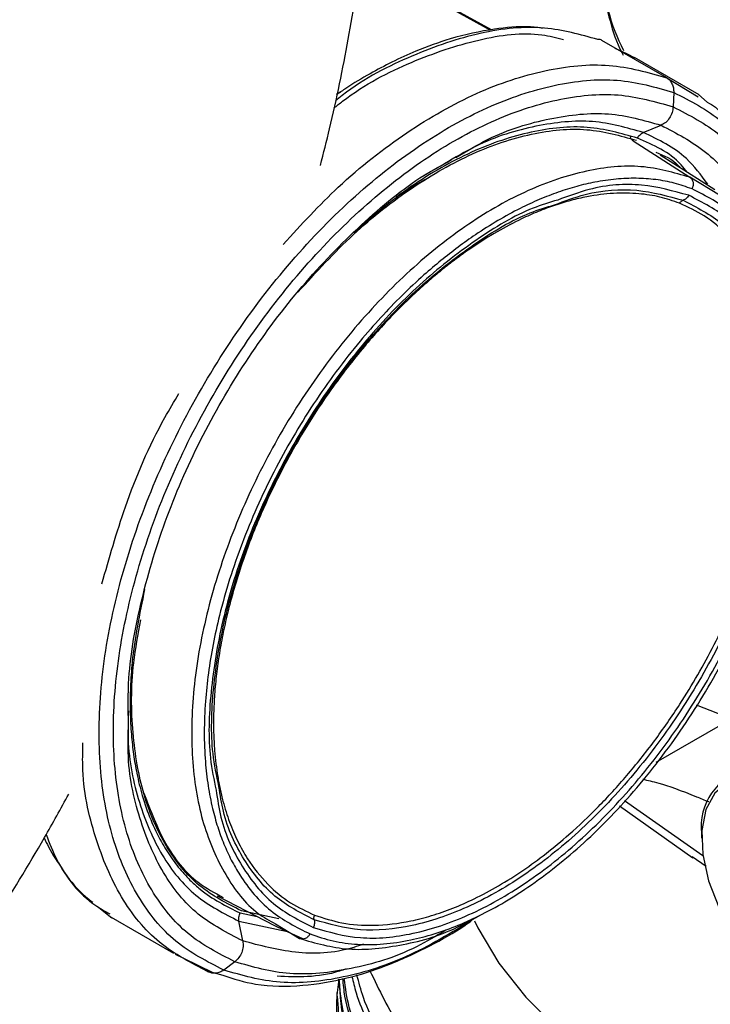
# Model space of a CAD drawing. Extents: x 1.4 to 30, y 1.4 to 19.7.
# Drawn here: x 19.2 to 19.3, y 17.6 to 17.8 of the extents above; entities that cross this region are included whole.
import ezdxf

# ---------------------------------------------------------------- set-up
doc = ezdxf.new("R2010")
doc.units = 0
doc.header["$MEASUREMENT"] = 0
doc.layers.get('0').update_dxf_attribs({"linetype": 'CONTINUOUS'})

msp = doc.modelspace()

# ---------------------------------------------------------------- linework, layer by layer
at = {"color": 7, "linetype": 'Continuous'}
for p, q in [((19.29416931806826, 17.80712386617025), (19.27106596275592, 17.81990274791772)), ((19.29438664995867, 17.8071717758904), (19.27109079123665, 17.82005612979687)), ((19.32579557045524, 17.79858241778355), (19.31420577882625, 17.8052730717586)), ((19.31863683224246, 17.80285292686332), (19.31656956616563, 17.80384250454792)), ((19.32017143014676, 17.80211833161312), (19.31863683224246, 17.80285292686332)), ((19.33164124715854, 17.79550908515601), (19.32005139091505, 17.8021997703648)), ((19.32579557297908, 17.79858242214264), (19.33144018969072, 17.79516628841001)), ((19.26744362150177, 17.79606659587916), (19.26669139801563, 17.79564182193935)), ((19.32705801907344, 17.79596284448206), (19.32695062494786, 17.79338436454152)), ((19.33305208504866, 17.79419076599866), (19.33151538673275, 17.79559126511585)), ((19.32160882262372, 17.7887753715912), (19.32477758082844, 17.7900827797942)), ((19.31978577264725, 17.78727271853072), (19.32996115812906, 17.78077049800882)), ((19.33440558061474, 17.77850384632077), (19.32465143658605, 17.78474080563364)), ((19.28598606478828, 17.78314844251965), (19.28226445234192, 17.78105152496034)), ((19.33527247507929, 17.77755617906436), (19.32995905227684, 17.78076665454)), ((19.33738906606225, 17.68373738608653), (19.33111400421148, 17.68619516197091)), ((19.32389877159075, 17.67594960485572), (19.33738906606225, 17.68373738608653)), ((19.31826639514808, 17.66911597689606), (19.33226470571502, 17.65924704780685)), ((19.31732293787926, 17.66813634379361), (19.33050381984585, 17.65884370888317)), ((19.33204708820281, 17.66314661483476), (19.33204708820268, 17.66234306354357)), ((19.33284529598312, 17.6572407831727), (19.33034709036434, 17.65898863471402)), ((19.24523561695372, 17.65201219127238), (19.25552406035231, 17.64667849568423)), ((19.22408037726922, 17.64994159795232), (19.22636766015316, 17.6480877782713)), ((19.25629357705764, 17.64789400910653), (19.24959817925042, 17.64932899994597)), ((19.22585049010991, 17.64843819248045), (19.23744034635338, 17.64174750727166)), ((19.24985483612418, 17.64392494838182), (19.2491673098551, 17.64745948299607)), ((19.24916763954683, 17.64745961894948), (19.25785591278793, 17.64559727224868)), ((19.24939442568057, 17.64893165458649), (19.25242797708398, 17.64828355536421)), ((19.255524048834, 17.64667808365771), (19.25713729402925, 17.64593034972167)), ((19.2557059893444, 17.64698979278073), (19.25710085368178, 17.64614698599073)), ((19.25710085368178, 17.64614698599073), (19.26003984132775, 17.64437118695608)), ((19.25713729402925, 17.64593034972167), (19.26055042495033, 17.64434837456663)), ((19.23771389939782, 17.64155831921898), (19.23912609384278, 17.64086953835316)), ((19.23912609384278, 17.64086953835316), (19.24446349937639, 17.63826628296023)), ((19.24094260672531, 17.63998355602935), (19.24368332800879, 17.63840137045538)), ((19.24842311199016, 17.64019633116044), (19.24644071379846, 17.63869910049286)), ((19.24509584966324, 17.63809863691117), (19.24368332910175, 17.63840137549365)), ((19.24452956368615, 17.63825182641774), (19.24625616664195, 17.63778475242061)), ((19.26669152649616, 17.63470785681594), (19.26669152649616, 17.63399888504479))]:
    msp.add_line(p, q, dxfattribs=at)
at = {"color": 7, "linetype": 'Continuous', "flags": 128}
for points in [[(19.33970277185724, 17.67323572818982), (19.33675189849124, 17.67237861616577), (19.33441743966601, 17.6704245800181), (19.33283506564306, 17.66748718122507), (19.3320967382489, 17.66373713072753), (19.33224536638798, 17.65939236782952), (19.3332723123331, 17.6547053943581), (19.33511789371871, 17.64994860017496), (19.33767485206311, 17.6453984328678), (19.34079458624148, 17.64131933162132), (19.34429578864314, 17.63794835897304), (19.34797498211088, 17.63548142360028), (19.35161834529366, 17.63406189481996), (19.35501413916638, 17.63377227048503)], [(19.29134012087347, 17.64755189658487), (19.2919458595156, 17.64628214128025), (19.29570003696184, 17.63994166784957), (19.30054610608395, 17.63385298142323), (19.30643433965495, 17.62807856016325), (19.31330431643035, 17.6226776574458), (19.32108554115187, 17.61770569384136), (19.32969816792419, 17.61321368842465), (19.33905381954188, 17.6092477352499), (19.34905649435912, 17.60584853036347), (19.3596035513965, 17.60305095420737), (19.37058676357638, 17.60088371369866), (19.38189342827912, 17.59936904765772), (19.39340752382452, 17.5985224986078), (19.40501090001122, 17.59835275328772), (19.41658449049766, 17.59886155351417), (19.42800953458388, 17.60004367830829), (19.43916879585701, 17.60188699747004), (19.4499477651955, 17.6043725960504), (19.46023583578764, 17.60747496844439), (19.46992743810718, 17.61116228011306), (19.47892312319949, 17.61539669424897), (19.48437717901347, 17.61843642896227)]]:
    msp.add_lwpolyline(points, dxfattribs=at)
at = {"color": 7, "linetype": 'Continuous'}
for centre, radius, start, end in [((19.34622144872404, 17.81847205383864), 0.03187767734044906, 180.6344889868892, 208.0403891664864), ((19.34224824681963, 17.66448344130689), 0.01028837898515117, 102.3327873466613, 187.4658696440096)]:
    msp.add_arc(centre, radius, start, end, dxfattribs=at)
for points, knots in [([(19.26375423447982, 17.78287708628475), (19.26431879497159, 17.78507309860383), (19.26626813768229, 17.79265559980466), (19.26883318875304, 17.80553057392491), (19.27144876527771, 17.82145124879902), (19.27323827923182, 17.83718022600344), (19.27422706737253, 17.8515429400423), (19.27433631703244, 17.86053601021757), (19.27438411331097, 17.86447044156742)], [0, 0, 0, 0, 0.07836868474427351, 0.2705953154355064, 0.4632035704070809, 0.656205974616373, 0.8495915226951471, 0.9999999999999999, 0.9999999999999999, 0.9999999999999999, 0.9999999999999999]), ([(19.31434572597123, 17.81811905014478), (19.31437931010415, 17.81695643187463), (19.31446988824137, 17.81382079048565), (19.31555015331582, 17.80877692345906), (19.31680917070494, 17.80476345054038), (19.31792208805319, 17.80280775628681), (19.31800755435235, 17.80265756907801)], [0, 0, 0, 0, 0.2202173087041085, 0.5939374302568287, 0.9688164937677457, 1, 1, 1, 1]), ([(19.26617507259663, 17.79315073250577), (19.26669312687389, 17.79356756992333), (19.27124419478264, 17.79722945532315), (19.28013848388548, 17.80169909344977), (19.29217504902988, 17.80578364379544), (19.30142812238573, 17.80695377411966), (19.30603150636843, 17.80578277050116), (19.30729695983275, 17.80546086587809)], [0, 0, 0, 0, 0.03662210299578351, 0.3217224237164918, 0.606820023952459, 0.8919162588514672, 1, 1, 1, 1]), ([(19.3134557731975, 17.80543382320661), (19.31034804149899, 17.80631335869739), (19.30388892477216, 17.80814138728914), (19.29248899498973, 17.80705681249539), (19.2802333842899, 17.80279698122784), (19.271342037554, 17.79837780235498), (19.26684615252656, 17.79477136483088), (19.26644413907129, 17.79444888407316)], [0, 0, 0, 0, 0.2303549331909184, 0.4787702242096729, 0.7271867048860627, 0.9756055560267276, 1, 1, 1, 1]), ([(19.30366211141763, 17.80746505277144), (19.30279488267942, 17.80756547613102), (19.30001968594227, 17.80788683838247), (19.29446422969342, 17.80736034449132), (19.28770459715617, 17.80592370266041), (19.28150852161021, 17.80368338931885), (19.27669638082545, 17.80149267876888), (19.2725192450704, 17.79925622364324), (19.26920925804701, 17.79730575979683), (19.26722638120879, 17.79592300318556), (19.26666913441318, 17.7955344078498)], [0, 0, 0, 0, 0.07833928117725367, 0.2506915510678893, 0.4657006447921443, 0.628689352645512, 0.7409730762716555, 0.8435595595113923, 0.9560356283935086, 1, 1, 1, 1]), ([(19.31420518576416, 17.80527190570809), (19.31397901720641, 17.80538505941567), (19.31372351432745, 17.80551288928885), (19.31344040821169, 17.80545116880309), (19.31340790475901, 17.8054440826655)], [0, 0, 0, 0, 0.8851898603609427, 1, 1, 1, 1]), ([(19.25710223081805, 17.76873423993509), (19.26034064591018, 17.77226941733718), (19.26739849353777, 17.77997403293792), (19.27922196246287, 17.78913162262628), (19.29179255702255, 17.79628025398063), (19.30408969893216, 17.80032637278648), (19.31574890505509, 17.80146271064463), (19.32244667814762, 17.7995425164439), (19.32579557077097, 17.79858241760129)], [0, 0, 0, 0, 0.1449903535058322, 0.3159940259050814, 0.486996997545655, 0.657998337440879, 0.8289988584123895, 1, 1, 1, 1]), ([(19.24644102784693, 17.63869933546207), (19.24345319374333, 17.64022692230436), (19.23747755762144, 17.6432820795847), (19.23082225744743, 17.65151967135861), (19.22620513406007, 17.66206977284055), (19.22394478409776, 17.67480212324188), (19.22409018937444, 17.68915353220659), (19.22664569183465, 17.70459197095741), (19.23151026574753, 17.72051871367263), (19.23849768565538, 17.7363230675947), (19.2473393489758, 17.751397462777), (19.25769539050766, 17.76516242855631), (19.26916857431708, 17.77709047748946), (19.28131528241937, 17.78671795661197), (19.29367881132927, 17.79369452064324), (19.30574618911944, 17.79767818477663), (19.31719462995125, 17.79879088960273), (19.32377023957996, 17.79690606116021), (19.32705805036054, 17.79596364522881)], [0, 0, 0, 0, 0.06249950443119359, 0.1249983377021977, 0.1874972128463012, 0.2499971512943027, 0.3124983331460965, 0.3749999876350301, 0.4375011190459123, 0.5000012877768056, 0.5625008372137039, 0.6250004827572466, 0.6875006579382188, 0.7500011634396629, 0.8125014128208313, 0.8750010658120234, 0.9375004194913809, 0.9999999999999999, 0.9999999999999999, 0.9999999999999999, 0.9999999999999999]), ([(19.32579551721024, 17.79858231430194), (19.32598609200184, 17.79844432341955), (19.32636779810121, 17.79816793869404), (19.32676688338068, 17.79753103514222), (19.32703034508822, 17.79679116423531), (19.32704829193614, 17.79623880134225), (19.3270572607834, 17.79596276075612)], [0, 0, 0, 0, 0.2493742405790872, 0.4994767033726109, 0.7498659922536317, 1, 1, 1, 1]), ([(19.24842317083445, 17.64019637297579), (19.24551278107729, 17.64168436495132), (19.23969203281663, 17.64466033292334), (19.23320923787082, 17.65268440800428), (19.22871179090957, 17.66296105314703), (19.22651003064244, 17.67536338375089), (19.22665166924492, 17.68934280701804), (19.22914093603331, 17.70438108402134), (19.23387942370787, 17.71989500756025), (19.24068573356082, 17.73528971369821), (19.24929822492635, 17.74997338040336), (19.25938584161311, 17.76338155665272), (19.27056164373068, 17.77500042731594), (19.28239351155854, 17.78437835724279), (19.29443657908696, 17.79117408213822), (19.30619117032855, 17.79505448156982), (19.31734286601734, 17.79613833572056), (19.32374803337581, 17.79430235507974), (19.32695062286664, 17.79338436309349)], [0, 0, 0, 0, 0.06249950443121555, 0.1249983377021512, 0.1874972128466312, 0.2499971512956474, 0.3124983331483935, 0.3749999876372988, 0.4375011190470331, 0.5000012877765591, 0.5625008372130501, 0.6250004827574894, 0.6875006579397221, 0.750001163441345, 0.8125014128211636, 0.875001065810812, 0.9375004194902404, 0.9999999999999999, 0.9999999999999999, 0.9999999999999999, 0.9999999999999999]), ([(19.32705801195283, 17.79596267357084), (19.33004461463102, 17.79443446202692), (19.33601778791529, 17.79137805535004), (19.34269111056977, 17.78315018370058), (19.34723949549398, 17.77256357206836), (19.34951041619463, 17.76119986771331), (19.34918471301052, 17.75293438102899), (19.3490498532426, 17.74951199626174)], [0, 0, 0, 0, 0.2124656825194264, 0.4249290834427839, 0.6373926267029675, 0.8498597846372523, 1, 1, 1, 1]), ([(19.33305208504866, 17.79419076599866), (19.33356863157066, 17.79392608433249), (19.33479646187338, 17.79329693641171), (19.33563876865704, 17.79208862016217), (19.33612671813367, 17.79138864089925)], [0, 0, 0, 0, 0.4206986265553767, 0.9999999999999999, 0.9999999999999999, 0.9999999999999999, 0.9999999999999999]), ([(19.28802048237783, 17.78430339719041), (19.28992118579222, 17.78543719250123), (19.29563383070236, 17.78884486250515), (19.30496966918436, 17.79159006268073), (19.31561104664143, 17.79273124518561), (19.321722095411, 17.79096546023432), (19.32477762216469, 17.79008256707418)], [0, 0, 0, 0, 0.1425183245701119, 0.4283448828984177, 0.7141722198510329, 1, 1, 1, 1]), ([(19.32695020851323, 17.79338431999572), (19.32690678796846, 17.7930327859989), (19.32681994139775, 17.79232967362962), (19.32633174613043, 17.79135328100045), (19.32564259644098, 17.79054012762658), (19.32506592663563, 17.79023507652778), (19.32477762216357, 17.79008256707579)], [0, 0, 0, 0, 0.2499964739919588, 0.5000245061160998, 0.7500386365545383, 1, 1, 1, 1]), ([(19.32695062457704, 17.79338435564115), (19.32985882706542, 17.79189510412714), (19.33567520081201, 17.78891661709168), (19.34219079828035, 17.78091143851563), (19.34656359161927, 17.77056299130142), (19.34865635981699, 17.76104362817366), (19.34847122274501, 17.75469959286203), (19.34842286177436, 17.75304242230082)], [0, 0, 0, 0, 0.2296967468547521, 0.4593910270766251, 0.6890854611911914, 0.9187838031382298, 0.9999999999999999, 0.9999999999999999, 0.9999999999999999, 0.9999999999999999]), ([(19.32160889363476, 17.78877500686635), (19.3186542146964, 17.78962878737676), (19.31274430643669, 17.79133650743561), (19.30245338556128, 17.79023580608121), (19.29339959261078, 17.78757204806891), (19.28784935051183, 17.78426025342316), (19.28598606478828, 17.78314844251965)], [0, 0, 0, 0, 0.2852389253437962, 0.5705309835844701, 0.8558218771848942, 1, 1, 1, 1]), ([(19.25971884594364, 17.76015097309865), (19.26298132828066, 17.76372608075846), (19.26953199069888, 17.77090445629251), (19.28022277182326, 17.7792402259234), (19.29106041853971, 17.7853893060034), (19.30165721720978, 17.78887946326648), (19.31170561358696, 17.78985795360468), (19.31747783401493, 17.78820320792341), (19.32036394945222, 17.78737583358539)], [0, 0, 0, 0, 0.1655812159453567, 0.3324666730459629, 0.4993514471318327, 0.6662346295067946, 0.8331170127283888, 1, 1, 1, 1]), ([(19.3205669458746, 17.78777183038039), (19.31764475407673, 17.7886086912139), (19.31179993139619, 17.79028253862657), (19.30329910897335, 17.78942036973319), (19.29625320707748, 17.78748552651515), (19.29084495800375, 17.78534019247724), (19.28538342227731, 17.78254008299813), (19.28086916602214, 17.77973673681342), (19.27820328605217, 17.77780453660892), (19.27734448059632, 17.77718208394934)], [0, 0, 0, 0, 0.2358196696211083, 0.4716747732048086, 0.5897104292357125, 0.7078058056820958, 0.8258003994669705, 0.9438821068349468, 1, 1, 1, 1]), ([(19.32056697306839, 17.78777181469943), (19.32063074204098, 17.7878835666402), (19.32075827590119, 17.78810706336306), (19.32101055922566, 17.78838900081733), (19.32129459708273, 17.7886234680735), (19.3215041329988, 17.7887244962178), (19.32160889375667, 17.78877500681837)], [0, 0, 0, 0, 0.250034447364019, 0.500052877843835, 0.7500436183521134, 0.9999999999999999, 0.9999999999999999, 0.9999999999999999, 0.9999999999999999]), ([(19.33314641441375, 17.77953245856138), (19.33194002178899, 17.78116237278929), (19.32883543551831, 17.78535686903415), (19.32435084433371, 17.78747807043829), (19.32160889363595, 17.78877500686588)], [0, 0, 0, 0, 0.388584023626798, 1, 1, 1, 1]), ([(19.32477762216357, 17.79008256707579), (19.32754054032015, 17.78864900813016), (19.33306637234936, 17.78578189246165), (19.338888178921, 17.77899678886567), (19.34113346385333, 17.77312613628504), (19.34208248154154, 17.77064477943802)], [0, 0, 0, 0, 0.3660170608158409, 0.7320335541182771, 1, 1, 1, 1]), ([(19.31978740380099, 17.78727570719193), (19.31966203946162, 17.78737682834879), (19.31944042957812, 17.78755558291252), (19.31934032919834, 17.78784876398445), (19.31929685543549, 17.78797609301577)], [0, 0, 0, 0, 0.565698322584648, 1, 1, 1, 1]), ([(19.32946216062523, 17.78166474995827), (19.32911288240399, 17.78211060663038), (19.32677925738405, 17.78508949916381), (19.3234218465025, 17.78653915087569), (19.3205669458746, 17.78777183038039)], [0, 0, 0, 0, 0.1496719559721121, 1, 1, 1, 1]), ([(19.32383798826162, 17.78527333810203), (19.32532648774828, 17.78465984879272), (19.32694259733102, 17.78399376461831), (19.32807651916961, 17.782603294365), (19.32816605509979, 17.78249350104126)], [0, 0, 0, 0, 0.9210387108359108, 1, 1, 1, 1]), ([(19.22937189935918, 17.682729916066), (19.22932337211795, 17.68544357137201), (19.22919692886873, 17.69251430907361), (19.23151668867814, 17.70519890965486), (19.23596288825092, 17.71995681679012), (19.24247676286816, 17.73465876396353), (19.2506885136245, 17.74865655936623), (19.26031479502645, 17.76148312944805), (19.27097623216907, 17.77244543367005), (19.28010671366379, 17.78005101522448), (19.28553552772894, 17.78295068458889), (19.28715639828446, 17.78381643328412)], [0, 0, 0, 0, 0.07738326389814056, 0.2016308999545667, 0.3258782913714319, 0.4501253560905046, 0.5743723388731384, 0.6986194837054239, 0.8228667077557643, 0.9471136542245061, 1, 1, 1, 1]), ([(19.3299590520125, 17.78076665450993), (19.32711192430851, 17.78158545336915), (19.32141584874848, 17.7832235745409), (19.31148978749376, 17.78225685344086), (19.30101934395263, 17.77879071177307), (19.29028920215027, 17.77272805362273), (19.27974807137278, 17.76437219349239), (19.26979436859343, 17.75402961151837), (19.26081383097149, 17.74210103834579), (19.25315079032564, 17.7290403276196), (19.24709836884803, 17.71534550839224), (19.24288725088016, 17.70154025669382), (19.24067429552371, 17.6881489954873), (19.24055112843937, 17.67570002909534), (19.24249230531376, 17.66462262220134), (19.2465416165209, 17.6555437461632), (19.25103481664983, 17.64954109565791), (19.25464413355705, 17.64756975757813), (19.2557059893444, 17.64698979278073)], [0, 0, 0, 0, 0.06479395826465993, 0.1296293389269096, 0.1945214062527776, 0.2594499364265649, 0.3243741633394435, 0.3892579500910571, 0.4540890881689045, 0.5188843442142167, 0.5836796003275171, 0.648510738573466, 0.7133945255027678, 0.778318752502417, 0.8432472826160669, 0.9081393497627688, 0.9729747302351893, 1, 1, 1, 1]), ([(19.33033127292652, 17.7786685738977), (19.32928436878165, 17.77903767374129), (19.32719950142345, 17.77977272118529), (19.32385203760288, 17.78038866556672), (19.32036841654855, 17.7806367650677), (19.31673181007672, 17.78048330097876), (19.31315470112994, 17.7799685285335), (19.3096814736146, 17.77916244999299), (19.30634831700876, 17.77812199872972), (19.30297017644245, 17.77680497812457), (19.29936433513657, 17.77512689297149), (19.2955426002091, 17.77304160134924), (19.29182687644649, 17.77068767932732), (19.28842935089332, 17.76827106373577), (19.28535141219528, 17.76586753472294), (19.28198835948004, 17.7630027377811), (19.27837124909273, 17.75961882891211), (19.27454501847724, 17.75565244103216), (19.26908746202263, 17.74940704401958), (19.26234385085888, 17.74034013504378), (19.25637256586622, 17.73006936068719), (19.25231101251893, 17.72159661555012), (19.24965648153282, 17.71515906206906), (19.24742061660048, 17.70869199646172), (19.2457229014517, 17.70262959267473), (19.24448418615675, 17.6970157840988), (19.24364264540457, 17.69187938058606), (19.2430906461068, 17.6866286501667), (19.24288145251684, 17.68131188739344), (19.24304250644633, 17.67701894435341), (19.24334708147515, 17.6738603726007), (19.24363389840054, 17.67172806142488), (19.243996401115, 17.66965096706061), (19.24453599126371, 17.66716195254459), (19.24532150529434, 17.6643291914316), (19.24644089887529, 17.66124824520696), (19.24776567030464, 17.65837565975621), (19.25027817330911, 17.65403214684326), (19.25457157766571, 17.64886476097914), (19.25945864080388, 17.64640897643388), (19.26190262965564, 17.64518085437339)], [0, 0, 0, 0, 0.02414278581914907, 0.04807938371161476, 0.0719472964648084, 0.09588521050706901, 0.120030606075736, 0.1405433790618468, 0.1609857545578084, 0.1814431226728147, 0.2020006866920427, 0.2260439838212543, 0.2500802088008812, 0.2687859367453315, 0.2874745778761669, 0.3062109438684699, 0.3308719522297927, 0.3554618899659665, 0.3801290499682228, 0.4400560538500352, 0.5000101790086412, 0.5301406632090644, 0.560006626782518, 0.589878014127928, 0.620024623944921, 0.6446498168214739, 0.6692199252275204, 0.693882889581562, 0.7219655585219538, 0.7500621182816929, 0.7620992344052813, 0.774133326777706, 0.7861817349290782, 0.7982617367434308, 0.8187711001166573, 0.8391938189151988, 0.8596148339153514, 0.8801191070678326, 0.9400483362741221, 1, 1, 1, 1]), ([(19.28325860130887, 17.78072636023618), (19.28212365639149, 17.7801183722633), (19.27754490010158, 17.77766554066558), (19.27308196947759, 17.77373360552415), (19.26972527384573, 17.77077628652772)], [0, 0, 0, 0, 0.2478718773206362, 1, 1, 1, 1]), ([(19.32995905008477, 17.7807666559871), (19.33008898260882, 17.78065272223663), (19.33034942568818, 17.78042434787822), (19.33053708162366, 17.77987446541769), (19.33055500067466, 17.77925724797172), (19.33040332294432, 17.77886591282952), (19.33032764095855, 17.77867065001412)], [0, 0, 0, 0, 0.2493968876414042, 0.4999032680758682, 0.750468881221367, 1, 1, 1, 1]), ([(19.26190262965564, 17.64518085437339), (19.26326150008524, 17.64471747567834), (19.26596628171032, 17.64379513742407), (19.27038974717053, 17.64322751729303), (19.27503883446943, 17.64327842153582), (19.27964669056428, 17.6439574725607), (19.28412591769558, 17.64511709434973), (19.28801781281519, 17.64651931962315), (19.29205816220651, 17.64830965638282), (19.29624335254337, 17.65052199266994), (19.30277518258542, 17.65464856877492), (19.31105769349239, 17.66121359426413), (19.32068018217438, 17.67122773201687), (19.32950253552505, 17.68286965651586), (19.33706963829699, 17.69580356311456), (19.34307826461094, 17.70935095736808), (19.34671005720951, 17.72140697000883), (19.34862792675161, 17.73155179227635), (19.34937866414611, 17.73981880542256), (19.34923288196635, 17.74859122912618), (19.34814108384603, 17.75534040918141), (19.34654357389483, 17.76064762349024), (19.34515430741969, 17.76414060216252), (19.34242646056565, 17.76920887709182), (19.33790082645125, 17.77483529923688), (19.33285473374758, 17.77739067575069), (19.33033127292652, 17.7786685738977)], [0, 0, 0, 0, 0.03118985058957118, 0.06208225076269071, 0.0929759261880176, 0.1241695658969034, 0.1503297249235487, 0.1764289420486928, 0.19527832993035, 0.223426956177918, 0.2516279519587512, 0.3127353630407984, 0.3738632587774038, 0.4369444655855896, 0.5000475061579864, 0.5631283470037765, 0.626231754125513, 0.6671130999454967, 0.7076670271656463, 0.7485723847727244, 0.8047073858598338, 0.8235159620528987, 0.8496994750372039, 0.8759772156325762, 0.9379784209983222, 1, 1, 1, 1]), ([(19.3057146974308, 17.77583286564423), (19.30754562044226, 17.77650607390497), (19.31268247561036, 17.77839483346052), (19.32062876208337, 17.77888870417114), (19.32602614533644, 17.77738785308621), (19.32872484369307, 17.7766374256723)], [0, 0, 0, 0, 0.2168619633777595, 0.6084300051793227, 1, 1, 1, 1]), ([(19.32974334818284, 17.77752162563107), (19.32699714573074, 17.77828553108248), (19.32150475506202, 17.77981333802544), (19.31339852889528, 17.77930655688443), (19.30815035629469, 17.77737565583156), (19.30626653189586, 17.77668256153152)], [0, 0, 0, 0, 0.3906357855258858, 0.781269546114467, 1, 1, 1, 1]), ([(19.30626653189586, 17.77668256153152), (19.30480233333764, 17.77624083895901), (19.30001085970111, 17.77479533687941), (19.29156963856784, 17.76971992951552), (19.28145362490843, 17.7618008342046), (19.27187756332328, 17.75181973770088), (19.26323982250149, 17.74034492698269), (19.25586204446631, 17.72776610869284), (19.2500385590649, 17.71458675599425), (19.24596003503634, 17.70128378128742), (19.24390459142325, 17.68846610859955), (19.24356038723689, 17.67812166281366), (19.24468332470949, 17.67281053091907), (19.24507871401554, 17.67094046708617)], [0, 0, 0, 0, 0.04407869864635634, 0.1442440448473884, 0.2444102438896567, 0.3445760933106249, 0.4447406685309509, 0.5449041379253472, 0.6450676073197228, 0.7452321825399996, 0.8453980319609169, 0.945564231003145, 1, 1, 1, 1]), ([(19.32811536821605, 17.7761052800709), (19.3269522876398, 17.77650637251819), (19.32462662974122, 17.77730838386389), (19.32066247336533, 17.77790498744424), (19.31630386038785, 17.77797586588711), (19.31218882391159, 17.77745210099332), (19.30864163801689, 17.77663998341308), (19.30572388305129, 17.77575743885867), (19.30276790728773, 17.77465157399636), (19.29788540784912, 17.7724861782994), (19.29321504728783, 17.76979023599124), (19.28887749816643, 17.76674470591793), (19.28672597113736, 17.76512573048659), (19.28458893004469, 17.76340821322156), (19.28122622593952, 17.76053145939986), (19.27671048875259, 17.75621787080573), (19.27090793959375, 17.74974713737512), (19.26539048917846, 17.74252680501277), (19.26049052689373, 17.73495068734992), (19.25645700878139, 17.72766605157508), (19.25292128921656, 17.7201854509597), (19.249711396543, 17.71194430994129), (19.24759917859969, 17.70482434692425), (19.24633388598512, 17.69924723795622), (19.24563828285121, 17.69546818615385), (19.24511797353704, 17.69174615223896), (19.24455517497344, 17.68578832157525), (19.24455633007164, 17.68040003281957), (19.24502549451337, 17.67566435145179), (19.24535432513732, 17.67335689457136), (19.24577667166331, 17.67112036184023), (19.24643345793206, 17.66836266045213), (19.24742944021291, 17.66518529926859), (19.24890167359735, 17.66173796004342), (19.25107373376139, 17.6578682924351), (19.254143335021, 17.6540293009131), (19.25819568317459, 17.65064238489221), (19.26125259034278, 17.64922919074501), (19.26272663884011, 17.64854774489321)], [0, 0, 0, 0, 0.02797284792073595, 0.05593359225558268, 0.08795260431614538, 0.1200073001903442, 0.1388288504387669, 0.1575968184072097, 0.176377159694626, 0.1952357000775873, 0.2500059830972837, 0.2636487922949762, 0.2772769594625642, 0.290915644691431, 0.3045899500148401, 0.3423122096643431, 0.3800352764047777, 0.424705294019296, 0.464712630617414, 0.5000064647897661, 0.5352455992943967, 0.5752524054824708, 0.6199771374571055, 0.638844194002636, 0.6576566609133593, 0.6764809693511198, 0.6953834256298922, 0.749975180263597, 0.7636886175928246, 0.7773874157160665, 0.7910971339894469, 0.8048432708549456, 0.8299312231355184, 0.8549406935282795, 0.8800277642959826, 0.9227359904515448, 0.9627430959117388, 1, 1, 1, 1]), ([(19.26248985033559, 17.64632638297624), (19.26523265814862, 17.64554019223938), (19.27071825955875, 17.64396781484048), (19.28026890401444, 17.64489598677335), (19.29033590560917, 17.64821922221639), (19.30064999834693, 17.65403932114033), (19.31078322989104, 17.66207097073617), (19.32035458077517, 17.67202183006524), (19.32899394945529, 17.68350503660497), (19.33636992940232, 17.69608051080614), (19.34219898150328, 17.70926484745875), (19.34625703787868, 17.72255123379631), (19.34838878682804, 17.73543028029544), (19.3485100188141, 17.74740259888265), (19.34662441390327, 17.75802443295943), (19.34277282165556, 17.76682595182035), (19.33722094062274, 17.77369839627734), (19.3322358833024, 17.77624721364474), (19.32974334818284, 17.77752162563107)], [0, 0, 0, 0, 0.0624997480569093, 0.12499917217855, 0.1874988223290699, 0.2499992189469571, 0.3125001476364161, 0.3750008582810657, 0.4375007740652581, 0.4999999999998706, 0.5624992259344733, 0.6249991417186479, 0.6874998523632956, 0.7500007810527907, 0.8125011776707501, 0.8750008278213538, 0.9375002519430621, 1, 1, 1, 1]), ([(19.32872484357718, 17.77663742530003), (19.33117420673316, 17.77538506593415), (19.33607292085334, 17.77288035343604), (19.34152863494543, 17.76612689097737), (19.34531353485039, 17.75747780829798), (19.34716650709079, 17.74703995251168), (19.34704739429824, 17.73527499643984), (19.34495257104122, 17.72261899959561), (19.34096478890455, 17.70956270086258), (19.33523667557775, 17.69660667434168), (19.32798842488104, 17.68424896567546), (19.31949866978993, 17.67296461917075), (19.31009307903974, 17.66318610090787), (19.3001353438255, 17.65529357345791), (19.28999988083003, 17.64957430100057), (19.28010722301562, 17.64630863113242), (19.27072195966917, 17.64539649719988), (19.26533133550505, 17.64694161265172), (19.26263601671498, 17.64771417230036)], [0, 0, 0, 0, 0.06249981267777305, 0.1249993142607935, 0.1874989670152737, 0.2499992758225675, 0.3125000877053559, 0.3750007333152653, 0.4375006768517611, 0.499999999999994, 0.5624993231482269, 0.6249992666847262, 0.687499912294644, 0.7500007241774439, 0.8125010329847476, 0.8750006857392285, 0.937500187322239, 1, 1, 1, 1]), ([(19.32811547639877, 17.7761052173853), (19.32815219731152, 17.77616850051144), (19.32822563583211, 17.77629506106818), (19.3283743452192, 17.77644929504878), (19.32854199921129, 17.77657120119251), (19.32866391874401, 17.77661513697951), (19.32872487319817, 17.77663710295867)], [0, 0, 0, 0, 0.250046570522565, 0.5000706366874174, 0.7500571009551633, 0.9999999999999999, 0.9999999999999999, 0.9999999999999999, 0.9999999999999999]), ([(19.32974329586995, 17.77752165548574), (19.32968185004445, 17.7774162024952), (19.32955896351085, 17.77720530529658), (19.32931039606429, 17.77694865291701), (19.32903020623442, 17.77674618630202), (19.32882662608873, 17.77667367617068), (19.32872484418125, 17.77663742401331)], [0, 0, 0, 0, 0.2500428961076885, 0.5000649678454387, 0.7500525357070064, 1, 1, 1, 1]), ([(19.24558506452973, 17.67157299455001), (19.24517180302378, 17.67351660267891), (19.24404009349479, 17.67883914012418), (19.24436936769526, 17.689121791158), (19.24639332133719, 17.70172046128839), (19.25040011412008, 17.71479225836324), (19.25612305214181, 17.72774360510982), (19.26337298660297, 17.7401045179477), (19.27186117227908, 17.75138071164138), (19.28127134734456, 17.76118862819428), (19.29121230675219, 17.76897171673463), (19.29952765858383, 17.77396814616016), (19.30425594182777, 17.77539320944314), (19.3057146974308, 17.77583286564423)], [0, 0, 0, 0, 0.05739922920131428, 0.1571868023244127, 0.2569741040098908, 0.3567602742105572, 0.4565454460258651, 0.5563306178411699, 0.656116788041826, 0.7559040897272966, 0.8556916628503948, 0.9554784295861035, 1, 1, 1, 1]), ([(19.26272663884011, 17.64854774489321), (19.26432047995273, 17.64802619723709), (19.26764777240586, 17.64693741770542), (19.27343527369202, 17.64655803482334), (19.2788943885258, 17.64718419532823), (19.28366874141321, 17.64840735989026), (19.28746569458314, 17.6497329494604), (19.29147241731408, 17.6514945297413), (19.29567355520863, 17.65373354636385), (19.29997768550669, 17.65645737845335), (19.30419370491284, 17.65953732740993), (19.30874028223896, 17.66330819475422), (19.31361431765214, 17.66792566543193), (19.31875006165037, 17.6735438099967), (19.32364744971911, 17.67969057869793), (19.32786355573977, 17.68578252095717), (19.33140903145474, 17.69158949963667), (19.33435321899992, 17.6970002586444), (19.33701447730839, 17.70252420001704), (19.33961301330205, 17.70870205340667), (19.34201045411994, 17.71551167191485), (19.3440009526017, 17.72280003612147), (19.34538289797551, 17.72989578637414), (19.34608492892043, 17.7361533683328), (19.34628256987028, 17.74163860529508), (19.34612962968477, 17.74589654822481), (19.34576339508832, 17.74951025528731), (19.34527922207447, 17.75253679387713), (19.34441629859202, 17.75639821558198), (19.34293710150485, 17.76088042995691), (19.34035969542754, 17.76597575340228), (19.3369303499651, 17.77040557840182), (19.33276442578003, 17.77394788891775), (19.32962206958108, 17.77540609660186), (19.32811536821605, 17.7761052800709)], [0, 0, 0, 0, 0.0380273222950854, 0.07938559338348662, 0.1240547340410441, 0.1482945428355747, 0.1724845213567577, 0.1967658153778896, 0.2241033206695256, 0.2514466130010145, 0.2776989768682603, 0.303988999229038, 0.3388660894115849, 0.3737456192553533, 0.4095835379223315, 0.4454309586730886, 0.4726958155698615, 0.5000050682398184, 0.5272910537861495, 0.5545787840766236, 0.5904028020223769, 0.6262645151509767, 0.6611082598185305, 0.6959971069543986, 0.7222757674431216, 0.7485639124471082, 0.7667459211990338, 0.7849162366579504, 0.8031344179230203, 0.8395395146756426, 0.8759443800399139, 0.920523739568883, 0.9618926109907177, 1, 1, 1, 1]), ([(19.22461866373857, 17.70790988565865), (19.2259202548113, 17.71250035371138), (19.22874124304789, 17.7224494511265), (19.23367913163693, 17.73409867859866), (19.23756667475971, 17.74057411655754), (19.23841857116109, 17.74199311105364)], [0, 0, 0, 0, 0.4008129126287898, 0.8686971932220581, 1, 1, 1, 1]), ([(19.23225671435321, 17.70689977271617), (19.23135909781479, 17.70248996566272), (19.23014042513871, 17.69650287525968), (19.22970287889441, 17.68937513577934), (19.22965098784055, 17.68503944229943), (19.22985094717752, 17.68102828681583), (19.23025575045921, 17.67733007218887), (19.23088129704227, 17.67367872215073), (19.23185409150417, 17.66972137121446), (19.23329593818519, 17.66558547399053), (19.23507807894294, 17.66188351923506), (19.23702341713037, 17.65877276138221), (19.23883295801488, 17.65646138050357), (19.24057516966679, 17.65462680249844), (19.24373216517429, 17.6517366972343), (19.24688271015336, 17.65017594017971), (19.24939442568057, 17.64893165458649)], [0, 0, 0, 0, 0.1606919006434623, 0.2181675806963313, 0.2755435321481202, 0.3330823151626076, 0.3835323442129029, 0.4340292220668734, 0.4962580002038798, 0.569847570726973, 0.6436027655298868, 0.7025925884280467, 0.7616489562862029, 0.8017730219954416, 0.8419670939869222, 1, 1, 1, 1]), ([(19.24959817925042, 17.64932899994597), (19.24697509800342, 17.65066980258004), (19.24172896369051, 17.65335139344326), (19.23589226074924, 17.66058409604115), (19.23181908747753, 17.66983841735499), (19.22991064332681, 17.68103947115717), (19.22977790881702, 17.6917568752595), (19.23111688168919, 17.69887666266653), (19.23160352611682, 17.70146432141571)], [0, 0, 0, 0, 0.179501403220893, 0.3590008779685077, 0.5385004730052718, 0.7180031222979989, 0.8975093431712241, 1, 1, 1, 1]), ([(19.22936371158139, 17.68514587843518), (19.22931200412502, 17.68345731116348), (19.22912778243904, 17.67744133723027), (19.23106753591647, 17.66850978392428), (19.23510877089733, 17.6589674487875), (19.24111825585854, 17.65158121107146), (19.24648455373499, 17.6488334614413), (19.24916763954568, 17.64745961894993)], [0, 0, 0, 0, 0.08887421400743159, 0.3166382315750235, 0.544421534579978, 0.7722161265799516, 1, 1, 1, 1]), ([(19.24985502975755, 17.64392502827164), (19.24708025628837, 17.64534604601501), (19.24153071742619, 17.64818807736578), (19.23531574347108, 17.65582738639159), (19.2311391428118, 17.6656982986602), (19.22913612537909, 17.6748805096607), (19.22932120851859, 17.68104231250306), (19.22937189935918, 17.682729916066)], [0, 0, 0, 0, 0.2284583151968688, 0.4569159654485171, 0.6853726843335021, 0.9138294112128138, 1, 1, 1, 1]), ([(19.24368332689363, 17.63840137095229), (19.24064270281146, 17.63995881927093), (19.2345614872993, 17.64307369918331), (19.22774337168449, 17.65144113720836), (19.22319026112892, 17.66227407607882), (19.22102328237767, 17.67184834519776), (19.22118429929152, 17.67806859550416), (19.22121872004145, 17.67939830475747)], [0, 0, 0, 0, 0.2340888561375719, 0.4681751984769926, 0.7022616976520321, 0.9363521793826727, 1, 1, 1, 1]), ([(19.33331975271453, 17.66882106584718), (19.33260377878209, 17.66912182598217), (19.32893559686553, 17.67066272410488), (19.32473930058337, 17.6721353506486), (19.32243782009447, 17.67264217311038), (19.32154660549755, 17.6728384326825)], [0, 0, 0, 0, 0.1293814155893299, 0.6628657099120631, 1, 1, 1, 1]), ([(19.23214019464287, 17.6703855903122), (19.23331574877247, 17.66727853900555), (19.235699348799, 17.66097855894473), (19.24069819322851, 17.65475544540609), (19.24482125602636, 17.65254403974262), (19.2463671749981, 17.65171488575274)], [0, 0, 0, 0, 0.378203842933136, 0.7668610635130624, 1, 1, 1, 1]), ([(19.24507871401554, 17.67094046708617), (19.24532373474497, 17.66930030500028), (19.24610543861215, 17.66406760061516), (19.24952996780971, 17.65707796239306), (19.25499486117092, 17.65013563658479), (19.25999151629717, 17.64759613637309), (19.26248985033559, 17.64632638297624)], [0, 0, 0, 0, 0.1320817307462344, 0.4213880186701786, 0.7106932594958832, 0.9999999999999999, 0.9999999999999999, 0.9999999999999999, 0.9999999999999999]), ([(19.26263601648334, 17.64771417199473), (19.26018063897458, 17.64896167738894), (19.25526989620365, 17.65145668195522), (19.24990440542441, 17.65828294696689), (19.24656812073916, 17.66505003703), (19.24581084018506, 17.67007488590207), (19.24558506452973, 17.67157299455)], [0, 0, 0, 0, 0.2919898031589636, 0.5839781499712308, 0.8759672286421469, 0.9999999999999999, 0.9999999999999999, 0.9999999999999999, 0.9999999999999999]), ([(19.07156597305971, 17.51318073527225), (19.07389050686561, 17.51454942161154), (19.08055704697088, 17.51847468281845), (19.09146854335614, 17.52561397350259), (19.10421801032955, 17.5348285230676), (19.11675884295371, 17.54482583550995), (19.12905564734924, 17.55555054026757), (19.14107065816176, 17.56696418167267), (19.15276825110653, 17.5790224501185), (19.16411359911414, 17.59168179958657), (19.17507378227921, 17.60489702699284), (19.18561342731763, 17.61862391496175), (19.19571040327067, 17.63281079020693), (19.2052973136468, 17.64742953805926), (19.21297990780289, 17.65992134067605), (19.21724403862536, 17.66763714627776), (19.21868397706003, 17.67024266789585)], [0, 0, 0, 0, 0.04130671822898871, 0.1184637078591431, 0.1955420212589075, 0.2725398599201065, 0.3494326451382732, 0.4262104084052313, 0.5028735658997888, 0.5794296710112073, 0.6558910341653227, 0.7322730503287386, 0.8085930656004063, 0.8848696355079264, 0.9611220565851908, 1, 1, 1, 1]), ([(19.21428740165779, 17.66238978794999), (19.21453139757504, 17.66184706881099), (19.21547238147554, 17.65975404209959), (19.21671562951352, 17.65798386692476), (19.21763650493148, 17.65667269590001)], [0, 0, 0, 0, 0.2592987160858196, 1, 1, 1, 1]), ([(19.21461315693494, 17.66296691252333), (19.21521890842531, 17.66145823605452), (19.21729291197563, 17.65629275086397), (19.22125343420699, 17.65145814603031), (19.22512767752285, 17.64927081154806), (19.22603756017272, 17.64875710666878)], [0, 0, 0, 0, 0.2399329642612706, 0.8214949985896196, 1, 1, 1, 1]), ([(19.21763650493148, 17.65667269590001), (19.21773191642458, 17.65652022890636), (19.21887672389423, 17.65469083343707), (19.220633937539, 17.65267803392561), (19.222529526765, 17.65118783083291), (19.22296964582288, 17.6508418345737)], [0, 0, 0, 0, 0.06525496222094604, 0.7829703293654094, 1, 1, 1, 1]), ([(19.24625616664195, 17.63778475242061), (19.2481850356426, 17.63716246105806), (19.25263259285623, 17.63572759096708), (19.26020749258499, 17.63573432233531), (19.26809636272487, 17.63699841163527), (19.27574909540637, 17.63940615675941), (19.2828672732969, 17.64270318243691), (19.28799556369901, 17.64554634127651), (19.29047396128648, 17.64729589282005), (19.29085557070553, 17.64756527871338)], [0, 0, 0, 0, 0.1518394652026605, 0.3501091616632641, 0.5249047423445509, 0.6762695721368506, 0.8416553773864176, 0.975619004896138, 1, 1, 1, 1]), ([(19.29214795196243, 17.64838727765549), (19.28804208110592, 17.64587505789925), (19.27983037857198, 17.64085064235888), (19.26775085276639, 17.63701692103911), (19.25630574868572, 17.63586478883837), (19.24972977367306, 17.63775486606114), (19.24644178020016, 17.63869990638744)], [0, 0, 0, 0, 0.2500021609715044, 0.5000019363708817, 0.7500005145227296, 0.9999999999999999, 0.9999999999999999, 0.9999999999999999, 0.9999999999999999]), ([(19.24916763954568, 17.64745961894993), (19.24915068669955, 17.64758028066981), (19.24911677867902, 17.64782162068107), (19.2491478076016, 17.64820170005111), (19.24923353704541, 17.6485792990321), (19.24934081216725, 17.64881419029345), (19.24939445144812, 17.64893163969012)], [0, 0, 0, 0, 0.2499563993402865, 0.4999471272902912, 0.7499655463214725, 1, 1, 1, 1]), ([(19.26003984152771, 17.64437118691592), (19.26288655220627, 17.64354064229148), (19.26858179345215, 17.64187902207934), (19.27851411684189, 17.64302206720748), (19.28607204373505, 17.64504440980774), (19.29023445792773, 17.64745480319323), (19.29084255681288, 17.64780694439366)], [0, 0, 0, 0, 0.3151094992027191, 0.6304204464284401, 0.9460070756788203, 1, 1, 1, 1]), ([(19.26263601824473, 17.64771417312432), (19.26266263731623, 17.64760380084079), (19.2627158797302, 17.64738303856472), (19.26270793208625, 17.64702341893771), (19.26263992797186, 17.64666251707586), (19.26253984278587, 17.64643845059429), (19.26248979810893, 17.64632641268806)], [0, 0, 0, 0, 0.2499474642903297, 0.4999350321497167, 0.7499571038851539, 1, 1, 1, 1]), ([(19.2626362885971, 17.64771432130634), (19.26262052901214, 17.64778069119459), (19.26258900708962, 17.64791344256333), (19.26259449896672, 17.64812947149936), (19.26263598685045, 17.64834614288922), (19.26269649359069, 17.64848049965809), (19.26272674832081, 17.64854768106241)], [0, 0, 0, 0, 0.2499428323161537, 0.4999293200095155, 0.7499534201039256, 1, 1, 1, 1]), ([(19.28622301580059, 17.64584438554267), (19.28447355986953, 17.64480544162633), (19.2787294666931, 17.64139421499607), (19.26918455626686, 17.63862606891278), (19.25803045669773, 17.63741746095854), (19.25162561081328, 17.63927007525537), (19.24842318205976, 17.64019638408471)], [0, 0, 0, 0, 0.1273874697418773, 0.4182588899277439, 0.7091289171332564, 1, 1, 1, 1]), ([(19.24985502975729, 17.64392502827225), (19.24989089448138, 17.64358538948457), (19.24996263150298, 17.64290604018895), (19.2496935822434, 17.64185062876997), (19.24918634657342, 17.64088553100065), (19.24867738611945, 17.6404263169345), (19.2484229219482, 17.64019672438786)], [0, 0, 0, 0, 0.2499613762362643, 0.4999755358906534, 0.7500035417847409, 1, 1, 1, 1]), ([(19.27145688724763, 17.64334314294436), (19.27088903161419, 17.64314638227557), (19.26658946902844, 17.64165659374472), (19.25904740262632, 17.64144597452472), (19.2529191570198, 17.64309867622134), (19.24985502975729, 17.64392502827225)], [0, 0, 0, 0, 0.07070549217290219, 0.5353520698818011, 0.9999999999999999, 0.9999999999999999, 0.9999999999999999, 0.9999999999999999]), ([(19.26189902438211, 17.64518295423001), (19.26178562243419, 17.6450090519072), (19.26155834800225, 17.64466052569268), (19.26105995465708, 17.64434034230796), (19.26052271098477, 17.64420862526611), (19.26020055652377, 17.64431708150303), (19.26003983693863, 17.64437118921692)], [0, 0, 0, 0, 0.2495295958956508, 0.5000945591873651, 0.7506022582935462, 1, 1, 1, 1]), ([(19.53707964901133, 17.64321324377659), (19.53716882150353, 17.64112057568921), (19.53743801648046, 17.63480320445072), (19.53408612597908, 17.62431257604861), (19.52729840361496, 17.61211128307572), (19.51699080174567, 17.60067620659498), (19.50376022843465, 17.59039481924674), (19.48789507116873, 17.58149076404941), (19.46975186003799, 17.57414587146108), (19.44977129539961, 17.56857833399689), (19.43132281454941, 17.56542732940386), (19.41525885949845, 17.56395398674007), (19.40060403148522, 17.56345192112094), (19.38464947192925, 17.56394737319944), (19.36618831951133, 17.565896066006), (19.34697414593127, 17.5696456853074), (19.32768705775565, 17.57556037982507), (19.31028650485857, 17.58320001910733), (19.29527191331174, 17.59238938601731), (19.2830977696421, 17.60281492260135), (19.27412209538056, 17.61422566347583), (19.26840711327813, 17.62573510886933), (19.26747569026353, 17.63348497187135), (19.26704737929105, 17.63704871391657)], [0, 0, 0, 0, 0.02562028604760985, 0.07734282334365851, 0.1297280580572735, 0.182408295076587, 0.2346889684033915, 0.2864295516611072, 0.3388872726584072, 0.3915559540910752, 0.4437419320339519, 0.4755134935179465, 0.5076112856221637, 0.5485848079572782, 0.5896316593972919, 0.6418895746023113, 0.6936391792357086, 0.7461134602046677, 0.7987776491626605, 0.8509384327290173, 0.9027421431560047, 0.9552763818441717, 1, 1, 1, 1]), ([(19.5371541911535, 17.64251187200091), (19.53713331647521, 17.63951781996642), (19.53708293993063, 17.63229231959571), (19.53285328905723, 17.62073267773759), (19.52491643389529, 17.60822899805388), (19.51307901753396, 17.5964849835529), (19.49879644403971, 17.58660395951714), (19.48290167306253, 17.57858064182295), (19.46603425708906, 17.57229293234047), (19.44775791853745, 17.56749771638777), (19.42793365703722, 17.56420695623948), (19.40681321566848, 17.56265436204949), (19.38481101664009, 17.56309047164202), (19.36322334268535, 17.56558363144731), (19.34274667539648, 17.57004044306496), (19.32382337373193, 17.57633222312996), (19.30688030048342, 17.58432141973572), (19.29244893955303, 17.59379613953293), (19.28090682358939, 17.6044515402282), (19.27264368044676, 17.61603655013552), (19.26780271555482, 17.62703028116433), (19.26733897860744, 17.63414719179498), (19.26714882573961, 17.63706544313164)], [0, 0, 0, 0, 0.03652446977727226, 0.08814394902816049, 0.1434134045679599, 0.1988038340836779, 0.2535062000708052, 0.3003925211974523, 0.3478520285743451, 0.3953762243186629, 0.4424524701747495, 0.4940863341557208, 0.5464507357351276, 0.598941435760523, 0.6508685241695419, 0.7025778632327693, 0.7549944966595228, 0.8074532458576482, 0.8592666889717014, 0.9110801320857556, 0.9635388812838803, 1, 1, 1, 1]), ([(19.24644036762568, 17.63869982447029), (19.24621715771799, 17.63855798476575), (19.24577050957088, 17.63827416026227), (19.24504229680838, 17.63810716416229), (19.24432188130262, 17.63811681701147), (19.24389600761512, 17.63830668420654), (19.24368338106128, 17.63840147946757)], [0, 0, 0, 0, 0.2501337947597329, 0.5005234629348335, 0.750625648134426, 1, 1, 1, 1]), ([(19.26839135393628, 17.63891852005144), (19.26799061298557, 17.63878066187819), (19.26360406870211, 17.63727165467366), (19.25961412129869, 17.63743914592401), (19.25598868299683, 17.63759133569818)], [0, 0, 0, 0, 0.09135686882740067, 1, 1, 1, 1]), ([(19.53707964901133, 17.63754282147183), (19.53716882150353, 17.63545015338445), (19.53743801648045, 17.62913278214596), (19.5340861259791, 17.61864215374384), (19.52729840361489, 17.60644086077096), (19.51699080174594, 17.59500578429022), (19.50376022843369, 17.58472439694197), (19.48789507117231, 17.57582034174468), (19.46975186002437, 17.5684754491562), (19.44977129545046, 17.56290791169255), (19.43132281439265, 17.55975690709782), (19.4152588598372, 17.55828356443807), (19.4006040300337, 17.55778149880436), (19.38464947905066, 17.55827695095267), (19.36618829003801, 17.56022564346123), (19.34697428914066, 17.56397526416884), (19.32768653016032, 17.56988995322389), (19.31028850714462, 17.57752961310797), (19.29526444449569, 17.58671890289104), (19.28312526324617, 17.59714472418781), (19.27401963155015, 17.60855440676782), (19.26849244569892, 17.62067908388201), (19.26620239847902, 17.63034107434266), (19.26695374752265, 17.63579553716058), (19.2671282079734, 17.6370620431206)], [0, 0, 0, 0, 0.0250238347239275, 0.07554224901459249, 0.1267079328407473, 0.1781617511915227, 0.2292253078651084, 0.2797613479996596, 0.3309978305975111, 0.3824403623806887, 0.4334114282197801, 0.4644433340314152, 0.495793875673547, 0.535813516713687, 0.5759047797254961, 0.6269461080962004, 0.677490959584911, 0.7287436166311296, 0.7801817605263828, 0.83112821852492, 0.8817259162009797, 0.9330371351248096, 0.9844514720705752, 1, 1, 1, 1]), ([(19.5371541911535, 17.63684144969615), (19.53713331647521, 17.63384739766166), (19.53708293993063, 17.62662189729095), (19.53285328905721, 17.61506225543283), (19.52491643389537, 17.60255857574912), (19.51307901753366, 17.59081456124812), (19.49879644404075, 17.58093353721244), (19.48290167305925, 17.57291021951797), (19.46603425710156, 17.56662251003653), (19.44775791849091, 17.56182729407994), (19.42793365721611, 17.55853653394649), (19.40681321492378, 17.55698393969573), (19.38481101945735, 17.5574200495226), (19.36322333219803, 17.55991320845261), (19.34274671399469, 17.56437002329948), (19.32382322947485, 17.57066179133487), (19.30688084733978, 17.57865103340733), (19.2924469083497, 17.58812558360017), (19.2809142999755, 17.59878160977699), (19.27261561987762, 17.6103642817931), (19.2675294268457, 17.62221841600649), (19.26706709431523, 17.63021195518709), (19.26684772152939, 17.63400482037204)], [0, 0, 0, 0, 0.03613047264709605, 0.0871931217287837, 0.1418663740382043, 0.1966592953518457, 0.2507715754227582, 0.2971521239514438, 0.3440996756498531, 0.3911112179086754, 0.4376796424088362, 0.4887565210495008, 0.5405560568260228, 0.5924805286406583, 0.6438474686358514, 0.6949990081932008, 0.7468502123811569, 0.7987430780288096, 0.8499975986447138, 0.9012521192606188, 0.9531449849082708, 1, 1, 1, 1]), ([(19.49762409755134, 17.59205087385649), (19.49276708903242, 17.5894437061891), (19.48299369496449, 17.58419749817541), (19.46600943346577, 17.5779778044518), (19.44776448355482, 17.57316431729695), (19.42793171543619, 17.56987850835926), (19.4068137668819, 17.5683244651212), (19.3848108587848, 17.56876097967421), (19.3632234173983, 17.571254033193), (19.34274653469636, 17.57571086287324), (19.3238238634234, 17.58200267581471), (19.30687845411448, 17.58999172106762), (19.29245579493336, 17.59946701270578), (19.28088159122204, 17.61012030259092), (19.27273838304455, 17.62171320268758), (19.26835761245345, 17.63086827979266), (19.26788575302162, 17.63611572704886), (19.2677908327929, 17.6371713144975)], [0, 0, 0, 0, 0.06482791634666046, 0.1304483553180244, 0.1961582364117658, 0.2612487543909794, 0.3326409159933291, 0.4050431638891104, 0.4776200397978076, 0.5494176315605, 0.620914149661743, 0.6933886165277712, 0.7659213152541323, 0.837561774030099, 0.9092022328060666, 0.9817349315324269, 0.9999999999999999, 0.9999999999999999, 0.9999999999999999, 0.9999999999999999]), ([(19.4018442713615, 17.56929357978821), (19.39611614504925, 17.56938297474734), (19.38464964096597, 17.56956192465312), (19.36618827979099, 17.57158609187051), (19.34697405976275, 17.57531038741962), (19.32768743598833, 17.5812323826768), (19.31028505241376, 17.58886989757592), (19.29527733566633, 17.59806038544551), (19.28307780812203, 17.60848360053249), (19.27419648877495, 17.61990248499482), (19.26908337584782, 17.62959907489099), (19.26825901559428, 17.63549358385693), (19.26801911640245, 17.63720896003024)], [0, 0, 0, 0, 0.08732105909062354, 0.1747983941062117, 0.2861682798643522, 0.396454875367435, 0.5082858708027869, 0.6205215902107707, 0.7316844730783646, 0.8420863765884229, 0.9540451514101571, 0.9999999999999999, 0.9999999999999999, 0.9999999999999999, 0.9999999999999999]), ([(19.26940914097144, 17.63757543393667), (19.26963202766713, 17.63659708597265), (19.27066971655385, 17.6320422119974), (19.27514350332418, 17.6241908208843), (19.2827890384933, 17.61428910023898), (19.29305623214945, 17.60507432282821), (19.30619964828087, 17.59628618598964), (19.3196398008082, 17.58972686431941), (19.33518902407122, 17.58388576683473), (19.35196273491513, 17.57918162590413), (19.37346143343867, 17.57554944595803), (19.39574200000148, 17.57402284813869), (19.41818263253052, 17.57464444458886), (19.44016427270198, 17.57739748917754), (19.46105071394657, 17.58221193150234), (19.4771469395941, 17.58784700211481), (19.48896686203932, 17.59324489698743), (19.49771673193731, 17.59797458623735), (19.50610343055444, 17.6034111740789), (19.51576319123856, 17.611011397231), (19.52490677658158, 17.62092218216968), (19.53113169773772, 17.63008773524113), (19.53258919684372, 17.63543283263127), (19.5328789949974, 17.63649561157125)], [0, 0, 0, 0, 0.01398908456410313, 0.06512868586853132, 0.1162682874651567, 0.1674081429983847, 0.2195931418833809, 0.2800659656200587, 0.3102238196150429, 0.3706596502221021, 0.4310630378207017, 0.4914660316162562, 0.5518690202692678, 0.6122143250062883, 0.6725407452038256, 0.7326359749512991, 0.7632313679694145, 0.7938194241184839, 0.8290236498521223, 0.8645650332164148, 0.9248071245212075, 0.9850492145113866, 1, 1, 1, 1]), ([(19.51897570636847, 17.6188703598466), (19.51768244581292, 17.61729909807493), (19.51318725687065, 17.61183761661929), (19.5021637982621, 17.60358982589547), (19.48640407864973, 17.59447780573088), (19.4681344279979, 17.58705010240813), (19.44768125931009, 17.58131795134328), (19.42912707022585, 17.57822507002709), (19.41351185431722, 17.57687533884591), (19.39817322936808, 17.5763393327559), (19.37937009094902, 17.57706790165008), (19.35773080600287, 17.58004370214795), (19.33729862553955, 17.58505556515322), (19.31863004231104, 17.5919407636046), (19.30225828705766, 17.60050658877827), (19.28854591376528, 17.61050987346633), (19.2781940050209, 17.62171200699677), (19.27205304773581, 17.63096947161223), (19.27064686762827, 17.63650139516219), (19.27030221772881, 17.63785725056442)], [0, 0, 0, 0, 0.02701560708674665, 0.09390239091730809, 0.160788412035643, 0.2276735105961783, 0.2945585944995694, 0.3657386445592529, 0.4019276972893844, 0.4379868581510903, 0.5054995852130474, 0.5730122904338715, 0.6405248978976428, 0.7080363945062231, 0.775547904104906, 0.8430593911525136, 0.9105706822327382, 0.9780811823378721, 1, 1, 1, 1]), ([(19.27262747935185, 17.63859100316051), (19.27427904437603, 17.63514731765596), (19.27760516608334, 17.62821200663756), (19.28583384249317, 17.61843684129872), (19.29627682402395, 17.60936205713445), (19.30901839592084, 17.6011971110625), (19.32164284349632, 17.59515153134159), (19.3361984814103, 17.5896775956641), (19.35268198659623, 17.58504739463784), (19.37380225325222, 17.58146986160465), (19.39568398120341, 17.57996096858063), (19.41771381445626, 17.58056198475058), (19.43928359452024, 17.58325391542252), (19.45992058228653, 17.58800349471281), (19.47585173439462, 17.59359160459653), (19.4893976527275, 17.59983938669595), (19.50095783378003, 17.60637616378557), (19.50814155227583, 17.61220919744732), (19.51176879970951, 17.61515444876703)], [0, 0, 0, 0, 0.06072676694267627, 0.1222989193794746, 0.1838717331823017, 0.2454445529216189, 0.308324972396203, 0.3439696974796884, 0.4153553386296248, 0.4866631494341342, 0.5579703183373935, 0.6292774824153982, 0.7004519968065865, 0.7715835160077654, 0.8440735451852662, 0.8802494453882126, 0.939534811650604, 1, 1, 1, 1])]:
    msp.add_open_spline(points, degree=3, knots=knots, dxfattribs=at)

doc.saveas('drawing.dxf')
